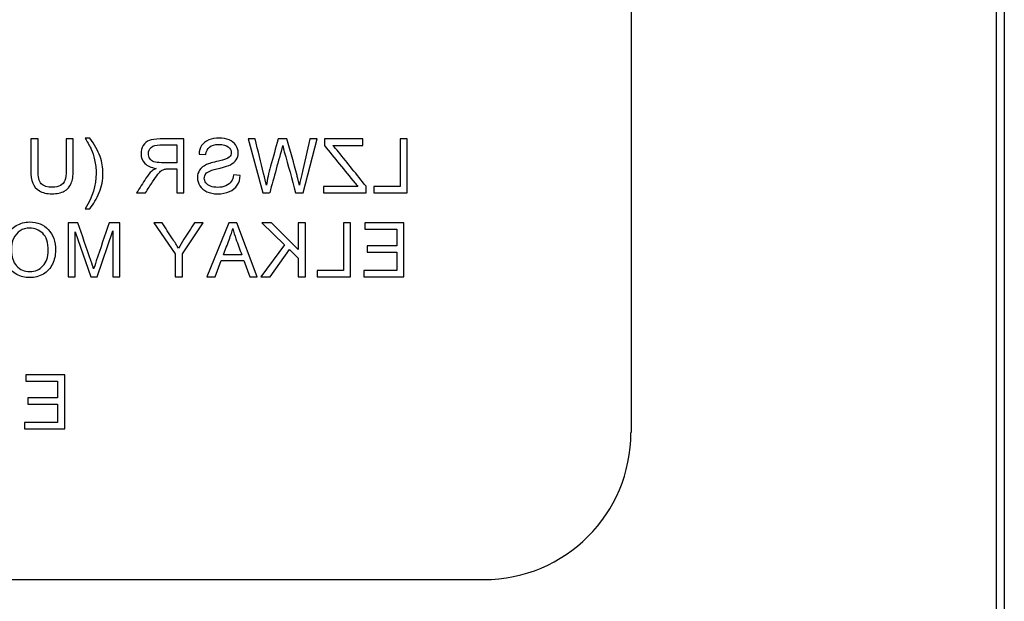
# Model space of a CAD drawing. Units: inches. Extents: x -0.04 to 3.16, y -0.01 to 6.5.
# Drawn here: x 0.42 to 0.56, y 3.47 to 3.55 of the extents above; entities that cross this region are included whole.
import ezdxf

# ---------------------------------------------------------------- set-up
doc = ezdxf.new("R2010")
doc.units = ezdxf.units.IN
doc.header["$MEASUREMENT"] = 0
doc.layers.add('20', color=7, linetype='Continuous')
doc.layers.add('Default', color=7, linetype='Continuous')

# ---------------------------------------------------------------- blocks, each defined once
blk = doc.blocks.new('LZSTLDDWSVRSK_LEFT')
at = {"layer": '20', "color": 7, "linetype": 'Continuous', "lineweight": 25}
for p, q in [((0.56736, 3.35102), (0.56736, 6.432)), ((0.56845, 5.33249), (0.56845, 3.35111))]:
    blk.add_line(p, q, dxfattribs=at)
at = {"layer": 'Default', "color": 7, "linetype": 'Continuous', "lineweight": 25}
for p, q in [((0.51555, 3.61404), (0.51555, 3.48904)), ((0.43152, 3.53065), (0.4305, 3.53065)), ((0.43651, 3.53065), (0.4355, 3.53065)), ((0.43888, 3.53077), (0.43821, 3.53077)), ((0.4522, 3.52302), (0.4522, 3.53065)), ((0.4623, 3.53065), (0.46128, 3.53065)), ((0.46128, 3.53065), (0.46337, 3.52302)), ((0.46677, 3.53065), (0.46555, 3.53065)), ((0.46908, 3.52302), (0.47108, 3.53065)), ((0.47108, 3.53065), (0.47003, 3.53065)), ((0.47756, 3.53065), (0.4721, 3.53065)), ((0.4721, 3.53065), (0.4721, 3.52975)), ((0.47756, 3.52975), (0.47756, 3.53065)), ((0.48385, 3.53065), (0.48284, 3.53065)), ((0.48284, 3.53065), (0.48284, 3.52392)), ((0.48385, 3.52302), (0.48385, 3.53065)), ((0.45119, 3.52981), (0.45119, 3.52729)), ((0.47331, 3.52975), (0.47756, 3.52975)), ((0.45433, 3.5285), (0.4553, 3.52843)), ((0.45119, 3.52641), (0.45119, 3.52302)), ((0.46016, 3.52547), (0.45921, 3.52555)), ((0.47197, 3.52392), (0.47197, 3.52302)), ((0.47684, 3.52392), (0.47197, 3.52392)), ((0.478, 3.52302), (0.478, 3.52396)), ((0.47909, 3.52392), (0.47909, 3.52302)), ((0.48284, 3.52392), (0.47909, 3.52392)), ((0.44549, 3.52302), (0.44675, 3.52302)), ((0.45119, 3.52302), (0.4522, 3.52302)), ((0.46337, 3.52302), (0.46434, 3.52302)), ((0.46802, 3.52302), (0.46908, 3.52302)), ((0.47197, 3.52302), (0.478, 3.52302)), ((0.47909, 3.52302), (0.48385, 3.52302)), ((0.43821, 3.52077), (0.43888, 3.52077)), ((0.43716, 3.51876), (0.4358, 3.51876)), ((0.4358, 3.51876), (0.4358, 3.51112)), ((0.43678, 3.51112), (0.43678, 3.51751)), ((0.43678, 3.51751), (0.439, 3.51112)), ((0.43991, 3.51112), (0.44212, 3.51763)), ((0.44309, 3.51876), (0.44158, 3.51876)), ((0.44212, 3.51763), (0.44212, 3.51112)), ((0.44309, 3.51112), (0.44309, 3.51876)), ((0.4491, 3.51876), (0.44792, 3.51876)), ((0.44792, 3.51876), (0.45097, 3.51436)), ((0.45198, 3.51436), (0.45492, 3.51876)), ((0.45492, 3.51876), (0.4537, 3.51876)), ((0.45857, 3.51876), (0.45546, 3.51112)), ((0.45967, 3.51876), (0.45857, 3.51876)), ((0.46258, 3.51112), (0.45967, 3.51876)), ((0.46461, 3.51876), (0.46324, 3.51876)), ((0.46324, 3.51876), (0.46644, 3.51566)), ((0.46839, 3.51497), (0.46461, 3.51876)), ((0.4694, 3.51876), (0.46839, 3.51876)), ((0.46839, 3.51876), (0.46839, 3.51497)), ((0.4694, 3.51112), (0.4694, 3.51876)), ((0.47582, 3.51876), (0.47481, 3.51876)), ((0.47481, 3.51876), (0.47481, 3.51203)), ((0.47582, 3.51112), (0.47582, 3.51876)), ((0.48336, 3.51876), (0.47785, 3.51876)), ((0.47785, 3.51876), (0.47785, 3.51786)), ((0.47785, 3.51786), (0.48235, 3.51786)), ((0.48235, 3.51786), (0.48235, 3.51553)), ((0.48336, 3.51112), (0.48336, 3.51876)), ((0.46644, 3.51566), (0.46309, 3.51112)), ((0.46443, 3.51112), (0.46714, 3.51497)), ((0.46714, 3.51497), (0.46839, 3.51377)), ((0.48235, 3.51553), (0.47814, 3.51553)), ((0.47814, 3.51553), (0.47814, 3.51462)), ((0.45097, 3.51436), (0.45097, 3.51112)), ((0.45198, 3.51112), (0.45198, 3.51436)), ((0.4566, 3.51112), (0.45749, 3.51343)), ((0.45749, 3.51343), (0.46069, 3.51343)), ((0.46039, 3.51425), (0.4578, 3.51425)), ((0.46069, 3.51343), (0.46151, 3.51112)), ((0.46839, 3.51377), (0.46839, 3.51112)), ((0.47814, 3.51462), (0.48235, 3.51462)), ((0.48235, 3.51462), (0.48235, 3.51203)), ((0.47106, 3.51203), (0.47106, 3.51112)), ((0.47481, 3.51203), (0.47106, 3.51203)), ((0.47768, 3.51203), (0.47768, 3.51112)), ((0.48235, 3.51203), (0.47768, 3.51203)), ((0.4358, 3.51112), (0.43678, 3.51112)), ((0.439, 3.51112), (0.43991, 3.51112)), ((0.44212, 3.51112), (0.44309, 3.51112)), ((0.45097, 3.51112), (0.45198, 3.51112)), ((0.45546, 3.51112), (0.4566, 3.51112)), ((0.46151, 3.51112), (0.46258, 3.51112)), ((0.46309, 3.51112), (0.46443, 3.51112)), ((0.46839, 3.51112), (0.4694, 3.51112)), ((0.47106, 3.51112), (0.47582, 3.51112)), ((0.47768, 3.51112), (0.48336, 3.51112)), ((0.4353, 3.49723), (0.4298, 3.49723)), ((0.4298, 3.49723), (0.4298, 3.49632)), ((0.4353, 3.48959), (0.4353, 3.49723)), ((0.4298, 3.49632), (0.43429, 3.49632)), ((0.43429, 3.49632), (0.43429, 3.49399)), ((0.43429, 3.49399), (0.43008, 3.49399)), ((0.43008, 3.49399), (0.43008, 3.49309)), ((0.43008, 3.49309), (0.43429, 3.49309)), ((0.43429, 3.49309), (0.43429, 3.49049)), ((0.42962, 3.49049), (0.42962, 3.48959)), ((0.43429, 3.49049), (0.42962, 3.49049)), ((0.42962, 3.48959), (0.4353, 3.48959)), ((0.49471, 3.4682), (0.08638, 3.4682))]:
    blk.add_line(p, q, dxfattribs=at)
for centre, radius, start, end in [((2.30129, 3.02122), 1.90425, 164.51197, 164.72144), ((0.49471, 3.48904), 0.02083, 270, 0)]:
    blk.add_arc(centre, radius, start, end, dxfattribs=at)
for points, knots in [([(0.4305, 3.53065), (0.4305, 3.52918), (0.4305, 3.52771), (0.4305, 3.52624), (0.4305, 3.52547), (0.43059, 3.52486), (0.43076, 3.52441), (0.43094, 3.52396), (0.43125, 3.52359), (0.43216, 3.52303), (0.43275, 3.52288), (0.4342, 3.52288), (0.43479, 3.52301), (0.43524, 3.52325), (0.4357, 3.5235), (0.43602, 3.52386), (0.43621, 3.52433), (0.43641, 3.52479), (0.43651, 3.52543), (0.43651, 3.52624), (0.43651, 3.52771), (0.43651, 3.52918), (0.43651, 3.53065)], [0, 0, 0, 0, 0.229324, 0.229324, 0.229324, 0.32573, 0.32573, 0.32573, 0.41577, 0.41577, 0.505809, 0.505809, 0.592765, 0.592765, 0.592765, 0.669525, 0.669525, 0.669525, 0.770694, 0.770694, 0.770694, 1, 1, 1, 1]), ([(0.4305, 3.53065), (0.4305, 3.52918), (0.4305, 3.52771), (0.4305, 3.52624), (0.4305, 3.52547), (0.43059, 3.52486), (0.43076, 3.52441), (0.43094, 3.52396), (0.43125, 3.52359), (0.43216, 3.52303), (0.43275, 3.52288), (0.4342, 3.52288), (0.43479, 3.52301), (0.43524, 3.52325), (0.4357, 3.5235), (0.43602, 3.52386), (0.43621, 3.52433), (0.43641, 3.52479), (0.43651, 3.52543), (0.43651, 3.52624), (0.43651, 3.52771), (0.43651, 3.52918), (0.43651, 3.53065)], [0, 0, 0, 0, 0.229324, 0.229324, 0.229324, 0.32573, 0.32573, 0.32573, 0.41577, 0.41577, 0.505809, 0.505809, 0.592765, 0.592765, 0.592765, 0.669525, 0.669525, 0.669525, 0.770694, 0.770694, 0.770694, 1, 1, 1, 1]), ([(0.4355, 3.53065), (0.4355, 3.52918), (0.4355, 3.52772), (0.4355, 3.52625), (0.4355, 3.52558), (0.43544, 3.5251), (0.43531, 3.52478), (0.43518, 3.52447), (0.43498, 3.52422), (0.43468, 3.52406), (0.43438, 3.52389), (0.43401, 3.5238), (0.43283, 3.5238), (0.4323, 3.52397), (0.43167, 3.52464), (0.43152, 3.52529), (0.43152, 3.52625), (0.43152, 3.52772), (0.43152, 3.52918), (0.43152, 3.53065)], [0, 0, 0, 0, 0.272314, 0.272314, 0.272314, 0.364206, 0.364206, 0.364206, 0.425002, 0.425002, 0.425002, 0.49387, 0.49387, 0.610787, 0.610787, 0.727703, 0.727703, 0.727703, 1, 1, 1, 1]), ([(0.4355, 3.53065), (0.4355, 3.52918), (0.4355, 3.52772), (0.4355, 3.52625), (0.4355, 3.52558), (0.43544, 3.5251), (0.43531, 3.52478), (0.43518, 3.52447), (0.43498, 3.52422), (0.43468, 3.52406), (0.43438, 3.52389), (0.43401, 3.5238), (0.43283, 3.5238), (0.4323, 3.52397), (0.43167, 3.52464), (0.43152, 3.52529), (0.43152, 3.52625), (0.43152, 3.52772), (0.43152, 3.52918), (0.43152, 3.53065)], [0, 0, 0, 0, 0.272314, 0.272314, 0.272314, 0.364206, 0.364206, 0.364206, 0.425002, 0.425002, 0.425002, 0.49387, 0.49387, 0.610787, 0.610787, 0.727703, 0.727703, 0.727703, 1, 1, 1, 1]), ([(0.43821, 3.53077), (0.43863, 3.53005), (0.4389, 3.52953), (0.43904, 3.52923), (0.43925, 3.52875), (0.43941, 3.52825), (0.43953, 3.52772), (0.43969, 3.52708), (0.43975, 3.52643), (0.43975, 3.5241), (0.43924, 3.52243), (0.43821, 3.52077)], [0, 0, 0, 0, 0.165018, 0.165018, 0.165018, 0.314369, 0.314369, 0.314369, 0.507483, 0.507483, 1, 1, 1, 1]), ([(0.43821, 3.53077), (0.43863, 3.53005), (0.4389, 3.52953), (0.43904, 3.52923), (0.43925, 3.52875), (0.43941, 3.52825), (0.43953, 3.52772), (0.43969, 3.52708), (0.43975, 3.52643), (0.43975, 3.5241), (0.43924, 3.52243), (0.43821, 3.52077)], [0, 0, 0, 0, 0.165018, 0.165018, 0.165018, 0.314369, 0.314369, 0.314369, 0.507483, 0.507483, 1, 1, 1, 1]), ([(0.43888, 3.52077), (0.43939, 3.52142), (0.43982, 3.52218), (0.44018, 3.52306), (0.44055, 3.52393), (0.44072, 3.52484), (0.44072, 3.5266), (0.44059, 3.52739), (0.44032, 3.52815), (0.44, 3.52902), (0.43952, 3.5299), (0.43888, 3.53077)], [0, 0, 0, 0, 0.243685, 0.243685, 0.243685, 0.499334, 0.499334, 0.723201, 0.723201, 0.723201, 1, 1, 1, 1]), ([(0.43888, 3.52077), (0.43939, 3.52142), (0.43982, 3.52218), (0.44018, 3.52306), (0.44055, 3.52393), (0.44072, 3.52484), (0.44072, 3.5266), (0.44059, 3.52739), (0.44032, 3.52815), (0.44, 3.52902), (0.43952, 3.5299), (0.43888, 3.53077)], [0, 0, 0, 0, 0.243685, 0.243685, 0.243685, 0.499334, 0.499334, 0.723201, 0.723201, 0.723201, 1, 1, 1, 1]), ([(0.4522, 3.53065), (0.45108, 3.53065), (0.44995, 3.53065), (0.44882, 3.53065), (0.44814, 3.53065), (0.44763, 3.53058), (0.44692, 3.53031), (0.44663, 3.53006), (0.44643, 3.52972), (0.44621, 3.52937), (0.44611, 3.52899), (0.44611, 3.52802), (0.44628, 3.52757), (0.44663, 3.5272), (0.44699, 3.52683), (0.44752, 3.52659), (0.44826, 3.52649)], [0, 0, 0, 0, 0.318897, 0.318897, 0.318897, 0.446405, 0.446405, 0.573913, 0.573913, 0.573913, 0.685769, 0.685769, 0.829968, 0.829968, 0.829968, 1, 1, 1, 1]), ([(0.4522, 3.53065), (0.45108, 3.53065), (0.44995, 3.53065), (0.44882, 3.53065), (0.44814, 3.53065), (0.44763, 3.53058), (0.44692, 3.53031), (0.44663, 3.53006), (0.44643, 3.52972), (0.44621, 3.52937), (0.44611, 3.52899), (0.44611, 3.52802), (0.44628, 3.52757), (0.44663, 3.5272), (0.44699, 3.52683), (0.44752, 3.52659), (0.44826, 3.52649)], [0, 0, 0, 0, 0.318897, 0.318897, 0.318897, 0.446405, 0.446405, 0.573913, 0.573913, 0.573913, 0.685769, 0.685769, 0.829968, 0.829968, 0.829968, 1, 1, 1, 1]), ([(0.45921, 3.52555), (0.45917, 3.52517), (0.45906, 3.52485), (0.4589, 3.52461), (0.45873, 3.52436), (0.45848, 3.52417), (0.45779, 3.52386), (0.4574, 3.52379), (0.45697, 3.52379), (0.45659, 3.5238), (0.45625, 3.52385), (0.45596, 3.52396), (0.45566, 3.52407), (0.45544, 3.52423), (0.4553, 3.52443), (0.45515, 3.52463), (0.45508, 3.52485), (0.45508, 3.52532), (0.45515, 3.52553), (0.45542, 3.52589), (0.45565, 3.52604), (0.45597, 3.52616), (0.45617, 3.52624), (0.45663, 3.52636), (0.45732, 3.52653), (0.45802, 3.5267), (0.45851, 3.52686), (0.45879, 3.52701), (0.45915, 3.52721), (0.45943, 3.52744), (0.45979, 3.528), (0.45988, 3.52832), (0.45988, 3.52906), (0.45977, 3.52942), (0.45933, 3.53009), (0.45901, 3.53035), (0.45859, 3.53052), (0.45817, 3.53069), (0.45771, 3.53078), (0.45663, 3.53078), (0.45613, 3.53069), (0.45527, 3.53033), (0.45494, 3.53006), (0.45447, 3.52935), (0.45435, 3.52895), (0.45433, 3.5285)], [0, 0, 0, 0, 0.049394, 0.049394, 0.049394, 0.103215, 0.103215, 0.157037, 0.157037, 0.157037, 0.208211, 0.208211, 0.208211, 0.248896, 0.248896, 0.248896, 0.285117, 0.285117, 0.321338, 0.321338, 0.357559, 0.357559, 0.357559, 0.427105, 0.427105, 0.427105, 0.503838, 0.503838, 0.503838, 0.556689, 0.556689, 0.60954, 0.60954, 0.667753, 0.667753, 0.725965, 0.725965, 0.725965, 0.788817, 0.788817, 0.859211, 0.859211, 0.929606, 0.929606, 1, 1, 1, 1]), ([(0.45921, 3.52555), (0.45917, 3.52517), (0.45906, 3.52485), (0.4589, 3.52461), (0.45873, 3.52436), (0.45848, 3.52417), (0.45779, 3.52386), (0.4574, 3.52379), (0.45697, 3.52379), (0.45659, 3.5238), (0.45625, 3.52385), (0.45596, 3.52396), (0.45566, 3.52407), (0.45544, 3.52423), (0.4553, 3.52443), (0.45515, 3.52463), (0.45508, 3.52485), (0.45508, 3.52532), (0.45515, 3.52553), (0.45542, 3.52589), (0.45565, 3.52604), (0.45597, 3.52616), (0.45617, 3.52624), (0.45663, 3.52636), (0.45732, 3.52653), (0.45802, 3.5267), (0.45851, 3.52686), (0.45879, 3.52701), (0.45915, 3.52721), (0.45943, 3.52744), (0.45979, 3.528), (0.45988, 3.52832), (0.45988, 3.52906), (0.45977, 3.52942), (0.45933, 3.53009), (0.45901, 3.53035), (0.45859, 3.53052), (0.45817, 3.53069), (0.45771, 3.53078), (0.45663, 3.53078), (0.45613, 3.53069), (0.45527, 3.53033), (0.45494, 3.53006), (0.45447, 3.52935), (0.45435, 3.52895), (0.45433, 3.5285)], [0, 0, 0, 0, 0.049394, 0.049394, 0.049394, 0.103215, 0.103215, 0.157037, 0.157037, 0.157037, 0.208211, 0.208211, 0.208211, 0.248896, 0.248896, 0.248896, 0.285117, 0.285117, 0.321338, 0.321338, 0.357559, 0.357559, 0.357559, 0.427105, 0.427105, 0.427105, 0.503838, 0.503838, 0.503838, 0.556689, 0.556689, 0.60954, 0.60954, 0.667753, 0.667753, 0.725965, 0.725965, 0.725965, 0.788817, 0.788817, 0.859211, 0.859211, 0.929606, 0.929606, 1, 1, 1, 1]), ([(0.46387, 3.52409), (0.46377, 3.52456), (0.46364, 3.52512), (0.46348, 3.52574), (0.46307, 3.52737), (0.46269, 3.52901), (0.4623, 3.53065)], [0, 0, 0, 0, 0.251577, 0.251577, 0.251577, 1, 1, 1, 1]), ([(0.46555, 3.53065), (0.46519, 3.52936), (0.46482, 3.52807), (0.46446, 3.52678), (0.46419, 3.52582), (0.46399, 3.52492), (0.46387, 3.52409)], [0, 0, 0, 0, 0.5929, 0.5929, 0.5929, 1, 1, 1, 1]), ([(0.46856, 3.52409), (0.46836, 3.5249), (0.46825, 3.52537), (0.46822, 3.52549), (0.4678, 3.52723), (0.46725, 3.52893), (0.46677, 3.53065)], [0, 0, 0, 0, 0.212572, 0.212572, 0.212572, 1, 1, 1, 1]), ([(0.47003, 3.53065), (0.46965, 3.52898), (0.46927, 3.52731), (0.46889, 3.52564), (0.46877, 3.52512), (0.46865, 3.5246), (0.46856, 3.52409)], [0, 0, 0, 0, 0.763507, 0.763507, 0.763507, 1, 1, 1, 1]), ([(0.45119, 3.52729), (0.45047, 3.52729), (0.44975, 3.52729), (0.44903, 3.52729), (0.44856, 3.52729), (0.4482, 3.52733), (0.44794, 3.52743), (0.44769, 3.52753), (0.44749, 3.52767), (0.44735, 3.52789), (0.44722, 3.5281), (0.44715, 3.52832), (0.44715, 3.52893), (0.44728, 3.52923), (0.44754, 3.52946), (0.4478, 3.52969), (0.44822, 3.5298), (0.44878, 3.52981), (0.44958, 3.52982), (0.45039, 3.52981), (0.45119, 3.52981)], [0, 0, 0, 0, 0.228524, 0.228524, 0.228524, 0.344595, 0.344595, 0.344595, 0.424614, 0.424614, 0.424614, 0.498946, 0.498946, 0.606651, 0.606651, 0.606651, 0.74525, 0.74525, 0.74525, 1, 1, 1, 1]), ([(0.45119, 3.52729), (0.45047, 3.52729), (0.44975, 3.52729), (0.44903, 3.52729), (0.44856, 3.52729), (0.4482, 3.52733), (0.44794, 3.52743), (0.44769, 3.52753), (0.44749, 3.52767), (0.44735, 3.52789), (0.44722, 3.5281), (0.44715, 3.52832), (0.44715, 3.52893), (0.44728, 3.52923), (0.44754, 3.52946), (0.4478, 3.52969), (0.44822, 3.5298), (0.44878, 3.52981), (0.44958, 3.52982), (0.45039, 3.52981), (0.45119, 3.52981)], [0, 0, 0, 0, 0.228524, 0.228524, 0.228524, 0.344595, 0.344595, 0.344595, 0.424614, 0.424614, 0.424614, 0.498946, 0.498946, 0.606651, 0.606651, 0.606651, 0.74525, 0.74525, 0.74525, 1, 1, 1, 1]), ([(0.4553, 3.52843), (0.45535, 3.52891), (0.45552, 3.52927), (0.45612, 3.52975), (0.45656, 3.52988), (0.45715, 3.52988), (0.45776, 3.52989), (0.4582, 3.52976), (0.45876, 3.52932), (0.4589, 3.52905), (0.4589, 3.52846), (0.4588, 3.52824), (0.4586, 3.52806), (0.45841, 3.52788), (0.4579, 3.5277), (0.45709, 3.52752), (0.45626, 3.52733), (0.45571, 3.52717), (0.4554, 3.52703), (0.45496, 3.52683), (0.45464, 3.52656), (0.45442, 3.52625), (0.45421, 3.52594), (0.45411, 3.52558), (0.45411, 3.52476), (0.45423, 3.52438), (0.45445, 3.52402), (0.45468, 3.52366), (0.45502, 3.52338), (0.45545, 3.52318), (0.45589, 3.52298), (0.45638, 3.52288), (0.45761, 3.52288), (0.45818, 3.52299), (0.45865, 3.52319), (0.45912, 3.52339), (0.45948, 3.52369), (0.45975, 3.5241), (0.46001, 3.5245), (0.46015, 3.52495), (0.46016, 3.52547)], [0, 0, 0, 0, 0.065225, 0.065225, 0.13045, 0.13045, 0.13045, 0.183785, 0.183785, 0.237121, 0.237121, 0.283574, 0.283574, 0.283574, 0.363746, 0.363746, 0.363746, 0.450494, 0.450494, 0.450494, 0.513009, 0.513009, 0.513009, 0.571729, 0.571729, 0.629724, 0.629724, 0.629724, 0.695061, 0.695061, 0.695061, 0.766358, 0.766358, 0.856979, 0.856979, 0.856979, 0.92832, 0.92832, 0.92832, 1, 1, 1, 1]), ([(0.4553, 3.52843), (0.45535, 3.52891), (0.45552, 3.52927), (0.45612, 3.52975), (0.45656, 3.52988), (0.45715, 3.52988), (0.45776, 3.52989), (0.4582, 3.52976), (0.45876, 3.52932), (0.4589, 3.52905), (0.4589, 3.52846), (0.4588, 3.52824), (0.4586, 3.52806), (0.45841, 3.52788), (0.4579, 3.5277), (0.45709, 3.52752), (0.45626, 3.52733), (0.45571, 3.52717), (0.4554, 3.52703), (0.45496, 3.52683), (0.45464, 3.52656), (0.45442, 3.52625), (0.45421, 3.52594), (0.45411, 3.52558), (0.45411, 3.52476), (0.45423, 3.52438), (0.45445, 3.52402), (0.45468, 3.52366), (0.45502, 3.52338), (0.45545, 3.52318), (0.45589, 3.52298), (0.45638, 3.52288), (0.45761, 3.52288), (0.45818, 3.52299), (0.45865, 3.52319), (0.45912, 3.52339), (0.45948, 3.52369), (0.45975, 3.5241), (0.46001, 3.5245), (0.46015, 3.52495), (0.46016, 3.52547)], [0, 0, 0, 0, 0.065225, 0.065225, 0.13045, 0.13045, 0.13045, 0.183785, 0.183785, 0.237121, 0.237121, 0.283574, 0.283574, 0.283574, 0.363746, 0.363746, 0.363746, 0.450494, 0.450494, 0.450494, 0.513009, 0.513009, 0.513009, 0.571729, 0.571729, 0.629724, 0.629724, 0.629724, 0.695061, 0.695061, 0.695061, 0.766358, 0.766358, 0.856979, 0.856979, 0.856979, 0.92832, 0.92832, 0.92832, 1, 1, 1, 1]), ([(0.46619, 3.52973), (0.46627, 3.52938), (0.46635, 3.52908), (0.46642, 3.52883), (0.46697, 3.5269), (0.46749, 3.52495), (0.46802, 3.52302)], [0, 0, 0, 0, 0.13336, 0.13336, 0.13336, 1, 1, 1, 1]), ([(0.4721, 3.52975), (0.47353, 3.52799), (0.47496, 3.52622), (0.47639, 3.52446), (0.47654, 3.52428), (0.47669, 3.5241), (0.47684, 3.52392)], [0, 0, 0, 0, 0.906008, 0.906008, 0.906008, 1, 1, 1, 1]), ([(0.478, 3.52396), (0.4767, 3.52558), (0.47539, 3.52721), (0.47409, 3.52884), (0.47381, 3.52918), (0.47356, 3.52949), (0.47331, 3.52975)], [0, 0, 0, 0, 0.838692, 0.838692, 0.838692, 1, 1, 1, 1]), ([(0.44826, 3.52649), (0.44799, 3.52636), (0.44778, 3.52623), (0.44765, 3.52611), (0.44735, 3.52584), (0.44707, 3.5255), (0.44681, 3.52509), (0.44636, 3.5244), (0.44593, 3.52371), (0.44549, 3.52302)], [0, 0, 0, 0, 0.159921, 0.159921, 0.159921, 0.453842, 0.453842, 0.453842, 1, 1, 1, 1]), ([(0.44675, 3.52302), (0.44709, 3.52355), (0.44742, 3.52407), (0.44776, 3.5246), (0.44805, 3.52506), (0.4483, 3.52541), (0.44849, 3.52565), (0.44868, 3.5259), (0.44885, 3.52607), (0.44915, 3.52626), (0.44931, 3.52633), (0.44946, 3.52637), (0.44958, 3.5264), (0.44976, 3.52641), (0.45002, 3.52641), (0.45041, 3.52641), (0.4508, 3.52641), (0.45119, 3.52641)], [0, 0, 0, 0, 0.307073, 0.307073, 0.307073, 0.515924, 0.515924, 0.515924, 0.616621, 0.616621, 0.717317, 0.717317, 0.717317, 0.80873, 0.80873, 0.80873, 1, 1, 1, 1]), ([(0.44675, 3.52302), (0.44709, 3.52355), (0.44742, 3.52407), (0.44776, 3.5246), (0.44805, 3.52506), (0.4483, 3.52541), (0.44849, 3.52565), (0.44868, 3.5259), (0.44885, 3.52607), (0.44915, 3.52626), (0.44931, 3.52633), (0.44946, 3.52637), (0.44958, 3.5264), (0.44976, 3.52641), (0.45002, 3.52641), (0.45041, 3.52641), (0.4508, 3.52641), (0.45119, 3.52641)], [0, 0, 0, 0, 0.307073, 0.307073, 0.307073, 0.515924, 0.515924, 0.515924, 0.616621, 0.616621, 0.717317, 0.717317, 0.717317, 0.80873, 0.80873, 0.80873, 1, 1, 1, 1]), ([(0.43399, 3.51484), (0.43399, 3.51611), (0.43365, 3.5171), (0.43229, 3.51853), (0.43142, 3.51889), (0.42964, 3.51889), (0.429, 3.51872), (0.42843, 3.51838), (0.42787, 3.51805), (0.42744, 3.51758), (0.42714, 3.51698), (0.42684, 3.51638), (0.42669, 3.51569), (0.42669, 3.51416), (0.42685, 3.51346), (0.42716, 3.51285), (0.42748, 3.51224), (0.42792, 3.51178), (0.42849, 3.51146), (0.42906, 3.51115), (0.42968, 3.511), (0.43107, 3.511), (0.43171, 3.51117), (0.43227, 3.51151), (0.43284, 3.51186), (0.43327, 3.51234), (0.43356, 3.51293), (0.43385, 3.51354), (0.43399, 3.51417), (0.43399, 3.51484)], [0, 0, 0, 0, 0.12696, 0.12696, 0.25392, 0.25392, 0.337163, 0.337163, 0.337163, 0.417286, 0.417286, 0.417286, 0.504927, 0.504927, 0.593737, 0.593737, 0.593737, 0.674518, 0.674518, 0.674518, 0.752974, 0.752974, 0.838017, 0.838017, 0.838017, 0.918349, 0.918349, 0.918349, 1, 1, 1, 1]), ([(0.43295, 3.51483), (0.43295, 3.51391), (0.4327, 3.51318), (0.43172, 3.51213), (0.4311, 3.51186), (0.42959, 3.51186), (0.42897, 3.51213), (0.42848, 3.51267), (0.42799, 3.5132), (0.42774, 3.51395), (0.42774, 3.51556), (0.42784, 3.5161), (0.42806, 3.51656), (0.42827, 3.51702), (0.42857, 3.51738), (0.42898, 3.51764), (0.42938, 3.51789), (0.42983, 3.51802), (0.43105, 3.51802), (0.43166, 3.51778), (0.43218, 3.51729), (0.43269, 3.5168), (0.43295, 3.51597), (0.43295, 3.51483)], [0, 0, 0, 0, 0.118871, 0.118871, 0.237742, 0.237742, 0.359039, 0.359039, 0.359039, 0.49778, 0.49778, 0.585029, 0.585029, 0.585029, 0.663894, 0.663894, 0.663894, 0.742817, 0.742817, 0.854424, 0.854424, 0.854424, 1, 1, 1, 1]), ([(0.4394, 3.51223), (0.43931, 3.51251), (0.43918, 3.51291), (0.43899, 3.51345), (0.43839, 3.51522), (0.43777, 3.51699), (0.43716, 3.51876)], [0, 0, 0, 0, 0.186653, 0.186653, 0.186653, 1, 1, 1, 1]), ([(0.44158, 3.51876), (0.44098, 3.51696), (0.44037, 3.51516), (0.43977, 3.51336), (0.43959, 3.51285), (0.43948, 3.51248), (0.4394, 3.51223)], [0, 0, 0, 0, 0.827303, 0.827303, 0.827303, 1, 1, 1, 1]), ([(0.45141, 3.51516), (0.45119, 3.51556), (0.45091, 3.51601), (0.45058, 3.51651), (0.45008, 3.51725), (0.44959, 3.51801), (0.4491, 3.51876)], [0, 0, 0, 0, 0.370336, 0.370336, 0.370336, 1, 1, 1, 1]), ([(0.4537, 3.51876), (0.4532, 3.51799), (0.45269, 3.51722), (0.45219, 3.51645), (0.45191, 3.51602), (0.45166, 3.51559), (0.45141, 3.51516)], [0, 0, 0, 0, 0.647139, 0.647139, 0.647139, 1, 1, 1, 1]), ([(0.4578, 3.51425), (0.45807, 3.51496), (0.45833, 3.51567), (0.45859, 3.51637), (0.45883, 3.51702), (0.45902, 3.51754), (0.45914, 3.51796)], [0, 0, 0, 0, 0.573541, 0.573541, 0.573541, 1, 1, 1, 1]), ([(0.45914, 3.51796), (0.45925, 3.51747), (0.45939, 3.51698), (0.45956, 3.5165), (0.45983, 3.51575), (0.46012, 3.515), (0.46039, 3.51425)], [0, 0, 0, 0, 0.389396, 0.389396, 0.389396, 1, 1, 1, 1])]:
    blk.add_open_spline(points, degree=3, knots=knots, dxfattribs=at)

msp = doc.modelspace()

# ---------------------------------------------------------------- block references
msp.add_blockref('LZSTLDDWSVRSK_LEFT', (-0.01215, 0))

doc.saveas('drawing.dxf')
